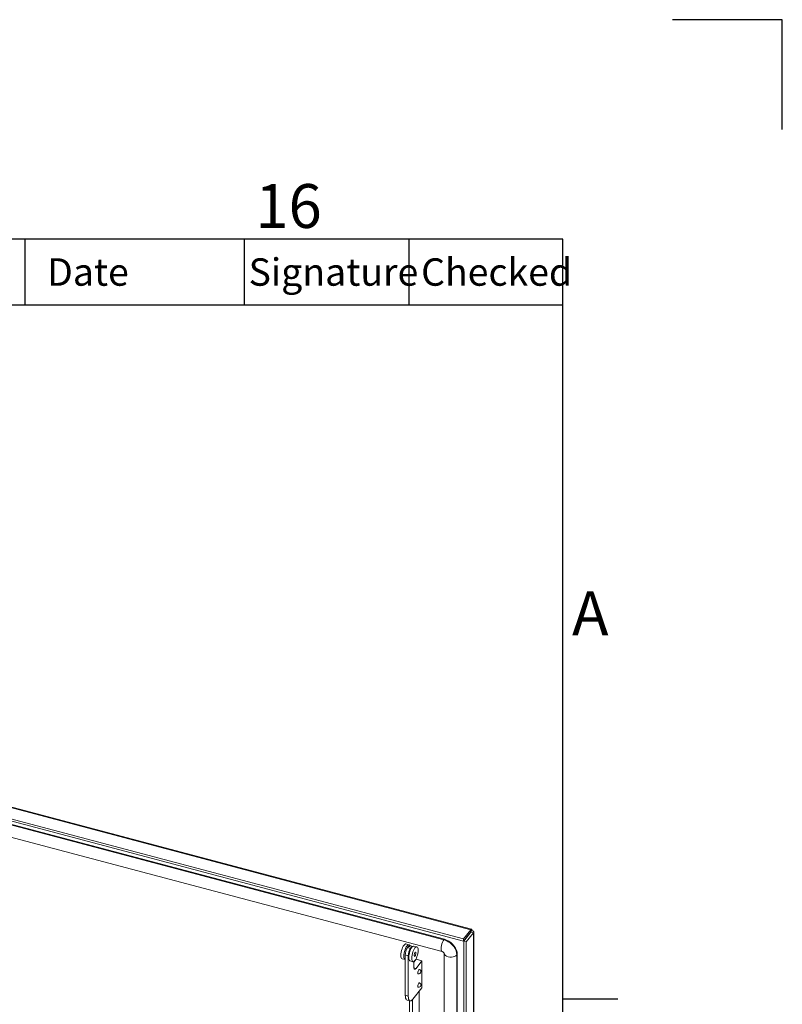
# Model space of a CAD drawing. Units: millimetres. Extents: x 63 to 8590, y 73 to 6123.
# Drawn here: x 7895 to 8590, y 5226 to 6123 of the extents above; entities that cross this region are included whole.
import ezdxf
from ezdxf.enums import TextEntityAlignment as Align

# ---------------------------------------------------------------- set-up
doc = ezdxf.new("R2010")
doc.units = ezdxf.units.MM
doc.header["$LTSCALE"] = 5
doc.layers.add('Title Block', color=7, linetype='Continuous')
doc.styles.add('ISO Proportional', font='ARIALN.TTF', dxfattribs={"width": 0.8})

# ---------------------------------------------------------------- blocks, each defined once
blk = doc.blocks.new('ISO A1 title block')
at = {"layer": 'Title Block'}
for p, q in [((840, 594), (830, 594)), ((840, 584), (840, 594)), ((820, 574), (20, 574)), ((771, 568), (771, 574)), ((791, 568), (791, 574)), ((806, 568), (806, 574)), ((820, 20), (820, 574)), ((650, 568), (820, 568)), ((820, 504.75), (825, 504.75))]:
    blk.add_line(p, q, dxfattribs=at)
at = {"layer": 'Title Block', "style": 'ISO Proportional'}
for s, p in [('16', (795, 576.5)), ('A', (822.5, 539.375))]:
    blk.add_text(s, height=4, dxfattribs=at).set_placement(p, align=Align.MIDDLE)
for s, p in [('Date', (773, 571)), ('Signature', (791.361, 571)), ('Checked', (807.083, 571))]:
    blk.add_text(s, height=2.5, dxfattribs=at).set_placement(p, align=Align.MIDDLE_LEFT)
at = {"layer": 'Title Block', "style": 'ISO Proportional', "flags": 8}
for tag, p in [('FILENAME', (747, 43)), ('DATE', (772, 43)), ('SCALE', (802, 43)), ('EDITION', (787, 23)), ('SHEET', (802, 23))]:
    blk.add_attdef(tag, text='', height=2.5, dxfattribs=at).set_placement(p, align=Align.MIDDLE_LEFT)
blk.add_attdef('DRAWING_NUMBER', text='', height=3, dxfattribs=at).set_placement((755, 25), align=Align.MIDDLE)

msp = doc.modelspace()

# ---------------------------------------------------------------- linework, layer by layer
at = {"color": 7, "linetype": 'Continuous', "lineweight": 18}
for p, q in [((7687.02, 5447.96), (8299.85, 5285.37)), ((8307.08, 5294.23), (7699.81, 5455.35)), ((7684.6, 5446.56), (8299.85, 5283.33)), ((8281.85, 5284.48), (7713.05, 5435.39)), ((8282.27, 5285), (7713.46, 5435.92)), ((7711.51, 5424.69), (8280.31, 5273.78)), ((8306.49, 5293.71), (8299.85, 5285.37)), ((8306.49, 5291.67), (8299.85, 5283.33)), ((8299.91, 5283.25), (8306.55, 5291.59)), ((8302.18, 5282.65), (8308.82, 5290.99)), ((8306.49, 5291.67), (8306.49, 5293.71)), ((8307.3, 5292.93), (8306.55, 5291.99)), ((8306.55, 5291.59), (8308.82, 5290.99)), ((8308.82, 3862.16), (8308.82, 5290.99)), ((8309.1, 3862.9), (8309.1, 5291.74)), ((8250.04, 5280.07), (8247.32, 5280.79)), ((8249.57, 5278.48), (8248.74, 5277.43)), ((8251.46, 5276.71), (8248.74, 5277.43)), ((8252.3, 5277.76), (8249.57, 5278.48)), ((8253.5, 5278.53), (8250.86, 5279.23)), ((8252.3, 5277.76), (8251.46, 5276.71)), ((8257.31, 5278.14), (8254.59, 5278.86)), ((8282.27, 5285), (8281.85, 5284.48)), ((8299.85, 5283.33), (8299.85, 5285.37)), ((8299.91, 5283.25), (8302.18, 5282.65)), ((8299.91, 5283.25), (8299.91, 3854.42)), ((8302.18, 5282.65), (8302.18, 3853.82)), ((8249.38, 5270), (8246.65, 5270.73)), ((8246.65, 5270.73), (8246.65, 5233.98)), ((8249.38, 5270), (8249.38, 5233.26)), ((8282.21, 5272.18), (8282.21, 3891.41)), ((8294.08, 5271.25), (8293.66, 5270.73)), ((8293.66, 3889.96), (8293.66, 5270.73)), ((8294.08, 3890.48), (8294.08, 5271.25)), ((8243.73, 5267.26), (8246.45, 5266.53)), ((8251, 5265.33), (8253.72, 5264.61)), ((8254.39, 5264.18), (8256.45, 5266.77)), ((8254.39, 5259.97), (8254.39, 5264.68)), ((8261.9, 5265.33), (8256.45, 5266.77)), ((8261.9, 5265.33), (8256.48, 5258.51)), ((8261.9, 5240.83), (8261.9, 5265.33)), ((8249.38, 5233.26), (8246.65, 5233.98)), ((8253.55, 5230.34), (8261.9, 5240.83)), ((8259.18, 5237.41), (8259.18, 5182.66)), ((8248.26, 5229.56), (8250.99, 5228.84)), ((8250.61, 5176.04), (8250.61, 5228.94)), ((8253.33, 5174.02), (8253.33, 5230.08))]:
    msp.add_line(p, q, dxfattribs=at)
at = {"color": 8, "linetype": 'Continuous', "lineweight": 18}
for p, q in [((8306.49, 5293.71), (7699.01, 5454.88)), ((8306.26, 5291.38), (8306.26, 5291.22)), ((8256.48, 5258.51), (8254.45, 5259.05))]:
    msp.add_line(p, q, dxfattribs=at)
at = {"color": 7, "linetype": 'Continuous', "lineweight": 18, "flags": 128}
for points in [[(8242.6, 5270.35), (8242.67, 5271.72), (8242.89, 5273.19), (8243.24, 5274.72), (8243.7, 5276.2), (8244.25, 5277.58), (8244.87, 5278.78), (8245.52, 5279.74), (8246.17, 5280.41), (8246.79, 5280.77), (8247.32, 5280.79)], [(8245.32, 5269.63), (8245.4, 5270.99), (8245.61, 5272.47), (8245.96, 5273.99), (8246.42, 5275.48), (8246.98, 5276.86), (8247.6, 5278.06), (8248.25, 5279.02), (8248.9, 5279.69), (8249.52, 5280.04), (8250.07, 5280.06), (8250.53, 5279.73), (8250.82, 5279.24)], [(8250.86, 5279.23), (8250.73, 5279.25), (8250.37, 5279.18), (8249.98, 5278.92), (8249.57, 5278.48)], [(8254.59, 5278.86), (8254.06, 5278.84), (8253.44, 5278.48), (8252.79, 5277.81), (8252.14, 5276.85), (8251.52, 5275.65), (8250.97, 5274.27), (8250.5, 5272.79), (8250.16, 5271.27), (8249.94, 5269.79), (8249.87, 5268.42), (8249.94, 5267.24), (8250.16, 5266.31), (8250.5, 5265.66), (8250.97, 5265.34), (8251, 5265.33)], [(8258.44, 5275.04), (8258.37, 5276.22), (8258.15, 5277.16), (8257.8, 5277.81), (8257.34, 5278.13), (8256.78, 5278.11), (8256.17, 5277.76), (8255.52, 5277.09), (8254.87, 5276.13), (8254.25, 5274.93), (8253.69, 5273.55), (8253.23, 5272.06), (8252.88, 5270.54), (8252.67, 5269.06), (8252.59, 5267.7), (8252.67, 5266.52), (8252.88, 5265.58), (8253.23, 5264.94), (8253.69, 5264.61), (8254.25, 5264.63), (8254.87, 5264.98), (8255.52, 5265.66), (8256.17, 5266.62), (8256.78, 5267.81), (8257.34, 5269.19), (8257.8, 5270.68), (8258.15, 5272.2), (8258.37, 5273.68), (8258.44, 5275.04)], [(8293.66, 5270.73), (8293.48, 5272.62), (8292.95, 5274.55), (8292.08, 5276.46), (8290.9, 5278.29), (8289.44, 5279.98), (8287.76, 5281.49), (8285.89, 5282.77), (8283.9, 5283.77), (8281.85, 5284.48)], [(8294.08, 5271.25), (8293.9, 5273.15), (8293.37, 5275.07), (8292.5, 5276.98), (8291.32, 5278.81), (8289.86, 5280.51), (8288.17, 5282.01), (8286.31, 5283.29), (8284.32, 5284.3), (8282.27, 5285)], [(8243.73, 5267.26), (8243.7, 5267.26), (8243.24, 5267.59), (8242.89, 5268.23), (8242.67, 5269.17), (8242.6, 5270.35)], [(8246.65, 5266.51), (8246.42, 5266.54), (8245.96, 5266.87), (8245.61, 5267.51), (8245.4, 5268.45), (8245.32, 5269.63)], [(8256.35, 5272.42), (8256.29, 5272.97), (8256.11, 5273.27), (8255.84, 5273.28), (8255.52, 5273), (8255.2, 5272.48), (8254.93, 5271.78), (8254.74, 5271.03), (8254.68, 5270.32), (8254.74, 5269.78), (8254.93, 5269.47), (8255.2, 5269.46), (8255.52, 5269.74), (8255.84, 5270.26), (8256.11, 5270.96), (8256.29, 5271.72), (8256.35, 5272.42)], [(8256.48, 5258.51), (8256.07, 5258.08), (8255.68, 5257.82), (8255.32, 5257.74), (8255, 5257.85), (8254.74, 5258.14), (8254.55, 5258.61), (8254.43, 5259.22), (8254.39, 5259.97)], [(8259.49, 5257.46), (8259.3, 5257.44), (8258.98, 5257.16), (8258.66, 5256.64), (8258.39, 5255.94), (8258.21, 5255.19), (8258.15, 5254.48), (8258.21, 5253.94), (8258.39, 5253.64), (8258.47, 5253.6)], [(8259.49, 5245.22), (8259.3, 5245.19), (8258.98, 5244.92), (8258.66, 5244.39), (8258.39, 5243.7), (8258.21, 5242.94), (8258.15, 5242.23), (8258.21, 5241.69), (8258.39, 5241.39), (8258.47, 5241.35)], [(8246.65, 5233.98), (8246.73, 5232.49), (8246.97, 5231.26), (8247.35, 5230.33), (8247.87, 5229.75), (8248.26, 5229.56)], [(8249.38, 5233.26), (8249.46, 5231.77), (8249.69, 5230.53), (8250.08, 5229.61), (8250.6, 5229.02), (8251.23, 5228.8), (8251.95, 5228.95), (8252.74, 5229.47), (8253.55, 5230.34)]]:
    msp.add_lwpolyline(points, dxfattribs=at)
at = {"color": 8, "linetype": 'Continuous', "lineweight": 18, "flags": 128}
for points in [[(8281.85, 5284.48), (8281.2, 5283.5), (8280.6, 5282.25), (8280.08, 5280.82), (8279.68, 5279.3), (8279.43, 5277.81), (8279.34, 5276.43), (8279.43, 5275.27), (8279.68, 5274.4), (8280.08, 5273.89), (8280.31, 5273.78)], [(8293.66, 5270.73), (8292.83, 5269.96), (8291.68, 5269.35), (8290.29, 5268.93), (8288.77, 5268.73), (8287.2, 5268.76), (8285.7, 5269.03), (8284.38, 5269.51), (8283.31, 5270.17), (8282.58, 5270.97), (8282.24, 5271.86), (8282.21, 5272.07)]]:
    msp.add_lwpolyline(points, dxfattribs=at)
at = {"color": 7, "linetype": 'Continuous', "lineweight": 18}
for centre, radius, start, end in [((8258.84, 5270.61), 12.19, 145.95601, 179.45195), ((8253.57, 5277.1), 1.43, 92.93535, 152.44262), ((8261.56, 5269.89), 12.19, 145.95601, 179.45195), ((8258.98, 5255.53), 2, 255.14086, 75.14086), ((8258.98, 5243.28), 2, 255.14086, 75.14086)]:
    msp.add_arc(centre, radius, start, end, dxfattribs=at)
for points, knots in [([(8306.55, 5291.59), (8306.57, 5291.6), (8306.62, 5291.62), (8306.59, 5291.65), (8306.51, 5291.65), (8306.47, 5291.65)], [0, 0, 0, 0, 0.357293, 0.714586, 1, 1, 1, 1]), ([(8306.49, 5291.99), (8306.5, 5292.03), (8306.51, 5292.07), (8306.51, 5292.05), (8306.51, 5292.05)], [0, 0, 0, 0, 0.977487, 1, 1, 1, 1]), ([(8280.31, 5273.78), (8280.37, 5273.76), (8280.52, 5273.72), (8280.86, 5273.57), (8281.27, 5273.31), (8281.65, 5272.98), (8281.94, 5272.63), (8282.14, 5272.32), (8282.21, 5272.11), (8282.21, 5272.12), (8282.21, 5272.12)], [0, 0, 0, 0, 0.07983, 0.210261, 0.33657, 0.462087, 0.590053, 0.724362, 0.8739, 1, 1, 1, 1])]:
    msp.add_open_spline(points, degree=3, knots=knots, dxfattribs=at)
for points in [[(8307.3, 5292.93), (8307.32, 5293.23), (8307.36, 5293.82), (8307.18, 5294.25), (8306.87, 5294.27), (8306.62, 5293.9), (8306.49, 5293.71)], [(8308.82, 5290.99), (8308.95, 5291.18), (8309.2, 5291.56), (8308.98, 5292.16), (8308.35, 5292.67), (8307.65, 5292.85), (8307.3, 5292.93)]]:
    msp.add_open_spline(points, degree=3, dxfattribs=at)

# ---------------------------------------------------------------- block references
at = {"layer": 'Title Block', "xscale": 10, "yscale": 10, "zscale": 10}
msp.add_blockref('ISO A1 title block', (190.27, 183.21), dxfattribs=at)

doc.saveas('drawing.dxf')
